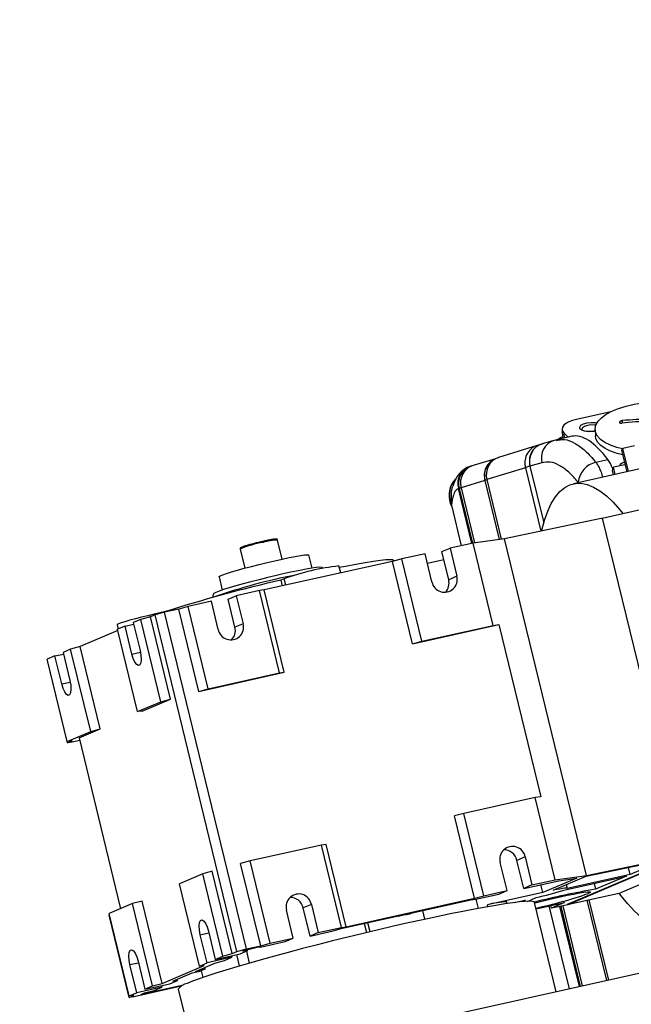
# Model space of a CAD drawing. Units: millimetres. Extents: x 20 to 410, y 10 to 287.
# Drawn here: x 164 to 171, y 121 to 131 of the extents above; entities that cross this region are included whole.
import ezdxf

# ---------------------------------------------------------------- set-up
doc = ezdxf.new("R2010")
doc.units = ezdxf.units.MM

msp = doc.modelspace()

# ---------------------------------------------------------------- linework, layer by layer
at = {"color": 7, "linetype": 'Continuous', "lineweight": 25}
for p, q in [((261.084134, 141.483687), (151.921097, 117.181446)), ((170.511595, 127.208795), (170.154851, 127.129375)), ((170.006604, 127.025816), (170.012042, 126.93241)), ((170.348973, 127.02063), (170.352657, 126.957367)), ((169.923556, 126.91173), (169.799745, 126.874899)), ((169.989366, 126.923451), (169.898392, 126.902072)), ((169.935543, 126.914837), (169.923556, 126.91173)), ((169.970152, 126.913271), (169.945042, 126.907681)), ((170.068659, 126.945015), (169.949981, 126.918594)), ((169.950557, 126.915761), (169.988712, 126.91811)), ((169.972904, 126.928491), (169.974954, 126.920064)), ((169.975625, 126.917304), (169.976274, 126.914634)), ((169.992284, 126.940797), (170.011124, 126.948177)), ((170.070516, 126.945417), (170.024623, 126.990437)), ((170.107445, 126.953639), (170.070516, 126.945417)), ((170.351817, 127.007626), (170.338809, 127.004878)), ((169.750485, 126.860227), (169.349566, 126.735519)), ((169.794512, 126.873644), (169.750573, 126.860246)), ((170.623297, 126.806313), (170.677208, 126.584625)), ((170.758647, 126.855233), (170.638011, 126.828377)), ((170.696256, 126.588865), (170.638011, 126.828377)), ((169.316576, 126.721485), (169.084515, 126.652453)), ((170.357842, 126.684457), (170.482374, 126.712181)), ((169.069368, 126.647473), (169.070994, 126.647835)), ((169.626402, 126.628712), (169.226432, 126.5043)), ((169.673376, 126.647771), (169.626402, 126.628712)), ((169.673376, 126.647771), (169.675082, 126.640756)), ((169.798164, 126.67985), (169.674506, 126.643065)), ((169.674506, 126.643065), (169.816791, 126.057977)), ((170.938016, 126.642687), (170.125572, 126.461818)), ((170.65904, 126.659336), (170.538403, 126.63248)), ((170.556572, 126.557768), (170.538403, 126.63248)), ((169.226432, 126.5043), (169.376446, 125.887427)), ((170.526398, 126.599281), (170.537524, 126.553528)), ((169.070022, 125.843955), (168.93181, 126.412297)), ((168.939195, 126.413941), (169.077408, 125.845599)), ((168.959277, 126.420619), (169.098245, 125.849166)), ((169.205558, 126.495037), (169.354068, 125.884349)), ((168.859753, 126.23878), (168.854752, 126.263276)), ((168.859753, 126.23878), (168.961637, 125.819826)), ((170.424105, 126.106083), (170.978045, 126.229402)), ((170.413155, 126.101426), (169.410719, 125.892141)), ((170.413155, 126.101426), (170.424105, 126.106083)), ((170.424105, 126.106083), (171.273408, 122.613665)), ((169.410719, 125.892141), (169.085644, 125.847433)), ((170.260022, 122.399723), (169.410719, 125.892141)), ((167.10545, 125.68121), (167.05751, 125.878345)), ((168.760682, 125.757885), (168.845603, 125.793994)), ((169.085644, 125.847433), (168.845603, 125.793994)), ((168.845603, 125.793994), (168.916379, 125.502959)), ((169.293251, 124.99373), (169.085644, 125.847433)), ((166.668838, 125.783826), (166.716778, 125.586691)), ((167.416721, 125.58618), (167.38337, 125.723322)), ((168.347058, 125.683006), (168.248936, 125.656246)), ((168.587098, 125.736445), (168.347058, 125.683006)), ((168.554665, 124.829304), (168.347058, 125.683006)), ((168.657873, 125.44541), (168.587098, 125.736445)), ((168.831458, 125.46685), (168.760682, 125.757885)), ((168.248936, 125.656246), (166.919481, 125.360279)), ((167.526289, 125.583983), (167.519182, 125.592851)), ((167.712014, 125.536715), (167.694411, 125.609104)), ((168.456543, 124.802544), (168.248936, 125.656246)), ((168.263216, 125.660141), (168.26092, 125.669583)), ((168.303395, 125.671098), (168.262752, 125.66205)), ((168.611195, 125.637358), (168.78081, 125.675118)), ((166.450556, 125.496476), (166.483907, 125.359334)), ((168.916379, 125.502959), (168.831458, 125.46685)), ((167.125937, 125.476555), (167.091197, 125.461783)), ((167.091197, 125.461783), (167.105794, 125.401757)), ((166.389825, 125.318208), (166.382438, 125.281492)), ((166.544924, 125.264605), (166.629845, 125.300714)), ((166.869885, 125.354153), (166.629845, 125.300714)), ((166.629845, 125.300714), (166.70062, 125.00968)), ((166.919481, 125.360279), (166.869885, 125.354153)), ((167.077493, 124.500451), (166.869885, 125.354153)), ((167.127088, 124.506577), (166.919481, 125.360279)), ((166.131299, 125.189726), (166.033177, 125.162967)), ((166.37134, 125.243165), (166.131299, 125.189726)), ((166.338907, 124.336024), (166.131299, 125.189726)), ((166.442115, 124.95213), (166.37134, 125.243165)), ((166.615699, 124.97357), (166.544924, 125.264605)), ((165.738812, 125.082688), (165.64069, 125.055929)), ((165.787338, 125.103322), (165.738812, 125.082688)), ((165.94642, 124.228986), (165.738812, 125.082688)), ((165.882512, 125.132153), (165.776763, 125.108611)), ((165.88546, 125.130082), (165.787338, 125.103322)), ((166.636642, 121.610904), (165.787338, 125.103322)), ((165.883168, 125.129457), (165.882512, 125.132153)), ((166.033177, 125.162967), (165.88546, 125.130082)), ((166.734763, 121.637664), (165.88546, 125.130082)), ((166.240785, 124.309265), (166.033177, 125.162967)), ((165.394272, 124.999033), (165.404825, 124.955637)), ((165.476914, 124.98629), (165.398059, 124.95276)), ((165.476914, 124.98629), (165.565804, 125.006079)), ((165.54769, 124.695255), (165.476914, 124.98629)), ((165.64069, 125.055929), (165.561835, 125.022399)), ((165.561835, 125.022399), (165.632611, 124.731364)), ((165.848298, 124.202227), (165.64069, 125.055929)), ((166.70062, 125.00968), (166.615699, 124.97357)), ((168.456543, 124.802544), (169.351017, 125.001675)), ((168.554665, 124.829304), (169.293251, 124.99373)), ((169.293251, 124.99373), (169.351017, 125.001675)), ((169.351017, 125.001675), (169.785105, 123.216661)), ((165.401357, 124.9392), (165.010918, 124.773182)), ((165.605667, 124.099058), (165.398059, 124.95276)), ((165.010918, 124.773182), (164.912797, 124.746422)), ((165.218526, 123.91948), (165.010918, 124.773182)), ((168.456543, 124.802544), (168.554665, 124.829304)), ((164.749021, 124.676784), (164.670165, 124.643254)), ((164.749021, 124.676784), (164.83791, 124.696572)), ((164.819796, 124.385749), (164.749021, 124.676784)), ((164.912797, 124.746422), (164.833942, 124.712893)), ((164.833942, 124.712893), (164.904717, 124.421858)), ((165.120404, 123.89272), (164.912797, 124.746422)), ((164.877773, 123.789552), (164.670165, 124.643254)), ((164.673463, 124.629693), (164.671235, 124.628746)), ((164.878842, 123.775044), (164.671235, 124.628746)), ((166.240785, 124.309265), (167.127088, 124.506577)), ((166.338907, 124.336024), (167.077493, 124.500451)), ((167.077493, 124.500451), (167.127088, 124.506577)), ((166.240785, 124.309265), (166.338907, 124.336024)), ((165.605667, 124.099058), (165.848298, 124.202227)), ((165.655262, 124.105184), (165.94642, 124.228986)), ((165.848298, 124.202227), (165.94642, 124.228986)), ((165.655262, 124.105184), (165.605667, 124.099058)), ((164.877773, 123.789552), (165.120404, 123.89272)), ((165.000314, 123.826694), (165.218526, 123.91948)), ((165.120404, 123.89272), (165.218526, 123.91948)), ((164.927368, 123.795677), (164.877773, 123.789552)), ((164.878842, 123.775044), (164.927368, 123.795677)), ((164.928438, 123.781169), (164.878842, 123.775044)), ((165.007125, 123.798687), (164.928438, 123.781169)), ((165.000314, 123.826694), (165.431104, 122.055241)), ((169.72734, 123.208717), (168.988753, 123.04429)), ((169.785105, 123.216661), (169.72734, 123.208717)), ((169.934947, 122.355015), (169.72734, 123.208717)), ((168.988753, 123.04429), (168.890632, 123.017531)), ((169.196361, 122.190588), (168.988753, 123.04429)), ((169.098239, 122.163829), (168.890632, 123.017531)), ((167.511581, 122.715437), (166.772995, 122.551011)), ((167.561177, 122.721563), (167.511581, 122.715437)), ((167.719188, 121.861735), (167.511581, 122.715437)), ((167.768784, 121.867861), (167.561177, 122.721563)), ((166.772995, 122.551011), (166.674873, 122.524251)), ((166.882481, 121.670549), (166.674873, 122.524251)), ((166.980602, 121.697309), (166.772995, 122.551011)), ((169.436401, 122.244027), (169.365626, 122.535062)), ((169.624131, 122.592611), (169.53921, 122.556502)), ((169.609986, 122.265467), (169.53921, 122.556502)), ((169.624131, 122.592611), (169.694907, 122.301576)), ((171.273408, 122.613665), (170.060252, 122.097821)), ((171.279741, 122.612617), (170.066585, 122.096773)), ((170.258409, 122.391556), (171.070832, 122.561193)), ((170.260022, 122.399723), (171.279741, 122.612617)), ((171.52597, 122.608836), (170.614192, 122.221141)), ((171.070832, 122.561193), (170.712951, 122.40902)), ((166.282386, 122.417213), (166.039755, 122.314044)), ((166.380508, 122.443973), (166.282386, 122.417213)), ((166.489994, 121.563511), (166.282386, 122.417213)), ((166.588115, 121.59027), (166.380508, 122.443973)), ((170.712951, 122.40902), (170.695027, 122.482724)), ((166.247362, 121.460342), (166.039755, 122.314044)), ((169.609986, 122.265467), (169.971893, 122.346036)), ((169.694907, 122.301576), (169.934947, 122.355015)), ((170.159136, 122.371788), (169.807113, 122.222105)), ((169.916063, 122.245987), (170.258409, 122.391556)), ((169.934947, 122.355015), (170.260022, 122.399723)), ((169.971893, 122.346036), (170.159136, 122.371788)), ((170.024697, 122.248425), (170.676556, 122.393544)), ((170.712951, 122.40902), (170.061092, 122.263901)), ((170.339031, 122.318403), (170.354101, 122.256434)), ((170.676556, 122.393544), (170.354101, 122.256434)), ((169.196361, 122.190588), (169.436401, 122.244027)), ((169.807113, 122.222105), (169.234709, 122.094674)), ((169.35148, 122.207918), (169.436401, 122.244027)), ((169.694907, 122.301576), (169.609986, 122.265467)), ((169.807113, 122.222105), (169.786986, 122.304871)), ((170.063025, 122.266638), (170.053804, 122.304556)), ((170.060252, 122.097821), (170.614192, 122.221141)), ((165.652614, 122.134466), (165.554492, 122.107707)), ((165.860222, 121.280764), (165.652614, 122.134466)), ((167.768784, 121.867861), (169.098239, 122.163829)), ((168.452511, 122.012701), (169.061844, 122.148353)), ((169.061844, 122.148353), (169.11144, 122.154479)), ((169.098239, 122.163829), (169.196361, 122.190588)), ((169.11144, 122.154479), (169.35148, 122.207918)), ((169.139089, 122.058467), (169.115519, 122.155387)), ((169.439495, 122.109323), (169.435227, 122.126876)), ((169.509363, 122.118954), (169.62514, 122.144728)), ((169.62514, 122.144728), (169.584541, 122.127466)), ((169.647698, 122.131877), (169.737766, 122.170174)), ((169.946158, 121.194246), (169.720981, 122.120194)), ((169.737047, 122.054131), (170.033583, 122.120147)), ((170.033583, 122.120147), (169.895993, 122.061643)), ((170.263871, 122.143151), (170.466462, 121.310078)), ((170.285809, 122.148035), (170.4884, 121.314962)), ((165.554492, 122.107707), (165.311861, 122.004538)), ((165.7621, 121.254005), (165.554492, 122.107707)), ((167.220643, 121.750747), (167.149868, 122.041782)), ((167.408373, 122.099331), (167.323452, 122.063222)), ((167.394227, 121.772187), (167.323452, 122.063222)), ((167.408373, 122.099331), (167.479148, 121.808296)), ((168.420344, 121.999024), (168.452511, 122.012701)), ((168.585274, 121.945787), (168.563018, 122.037303)), ((169.870189, 122.083772), (170.0793, 121.223886)), ((169.895993, 122.061643), (169.889563, 122.088085)), ((170.066585, 122.096773), (169.895993, 122.061643)), ((170.187685, 121.248015), (169.985348, 122.080044)), ((169.992762, 122.081571), (170.195071, 121.249659)), ((170.013432, 122.085827), (170.215661, 121.254243)), ((170.085185, 122.103082), (170.077288, 122.101324)), ((170.085185, 122.103082), (170.086614, 122.10369)), ((165.519469, 121.150836), (165.311861, 122.004538)), ((165.315159, 121.990978), (165.31293, 121.99003)), ((165.520538, 121.136328), (165.31293, 121.99003)), ((167.732389, 121.852386), (168.341723, 121.988037)), ((168.308052, 121.980542), (168.309556, 121.97436)), ((168.341723, 121.988037), (168.309556, 121.97436)), ((166.340363, 121.821016), (166.411138, 121.529981)), ((167.394227, 121.772187), (167.634268, 121.825626)), ((167.479148, 121.808296), (167.394227, 121.772187)), ((167.479148, 121.808296), (167.719188, 121.861735)), ((167.634268, 121.825626), (167.732389, 121.852386)), ((167.719188, 121.861735), (167.768784, 121.867861)), ((167.956799, 121.902344), (167.979881, 121.807426)), ((166.326218, 121.493872), (166.255442, 121.784907)), ((166.895681, 121.6612), (167.135722, 121.714638)), ((166.980602, 121.697309), (167.220643, 121.750747)), ((167.135722, 121.714638), (167.220643, 121.750747)), ((166.588115, 121.59027), (166.636642, 121.610904)), ((166.636642, 121.610904), (166.734763, 121.637664)), ((166.669644, 121.58753), (166.748499, 121.62106)), ((166.698903, 121.614934), (166.735298, 121.63041)), ((166.748499, 121.62106), (166.698903, 121.614934)), ((166.734763, 121.637664), (166.882481, 121.670549)), ((166.735298, 121.63041), (166.846086, 121.655074)), ((166.767813, 121.49171), (166.737495, 121.616381)), ((166.748499, 121.62106), (166.745664, 121.632717)), ((166.846086, 121.655074), (166.895681, 121.6612)), ((166.882481, 121.670549), (166.980602, 121.697309)), ((165.612469, 121.51151), (165.683245, 121.220475)), ((166.584723, 121.551421), (166.326218, 121.493872)), ((166.407746, 121.491132), (166.505868, 121.517891)), ((166.411138, 121.529981), (166.669644, 121.58753)), ((166.411138, 121.529981), (166.489994, 121.563511)), ((166.489994, 121.563511), (166.588115, 121.59027)), ((166.505868, 121.517891), (166.584723, 121.551421)), ((166.580754, 121.567741), (166.584723, 121.551421)), ((165.598324, 121.184366), (165.527548, 121.475401)), ((165.860222, 121.280764), (166.296958, 121.466468)), ((166.17118, 121.390542), (166.269099, 121.412341)), ((166.207575, 121.406018), (166.407746, 121.491132)), ((166.305494, 121.427817), (166.207575, 121.406018)), ((166.247362, 121.460342), (166.326218, 121.493872)), ((166.296958, 121.466468), (166.247362, 121.460342)), ((166.266634, 121.411793), (166.283639, 121.341866)), ((166.305494, 121.427817), (166.301122, 121.445795)), ((165.94175, 121.278024), (166.020605, 121.311554)), ((165.971009, 121.305428), (166.17118, 121.390542)), ((166.020605, 121.311554), (165.971009, 121.305428)), ((166.020605, 121.311554), (166.017307, 121.325114)), ((166.059071, 121.251303), (165.570133, 121.142454)), ((165.856829, 121.241915), (165.598324, 121.184366)), ((166.083993, 121.264224), (165.643457, 121.16615)), ((165.679852, 121.181626), (165.777974, 121.208385)), ((165.683245, 121.220475), (165.94175, 121.278024)), ((165.683245, 121.220475), (165.7621, 121.254005)), ((165.7621, 121.254005), (165.860222, 121.280764)), ((165.777974, 121.208385), (165.856829, 121.241915)), ((165.85286, 121.258235), (165.856829, 121.241915)), ((166.028595, 121.222262), (166.236257, 120.368335)), ((165.519469, 121.150836), (165.598324, 121.184366)), ((165.569064, 121.156962), (165.519469, 121.150836)), ((165.520538, 121.136328), (165.569064, 121.156962)), ((165.570133, 121.142454), (165.520538, 121.136328)), ((165.643457, 121.16615), (165.679852, 121.181626))]:
    msp.add_line(p, q, dxfattribs=at)
at = {"color": 8, "linetype": 'Continuous', "lineweight": 25}
for p, q in [((170.634994, 127.092282), (170.633599, 127.11623)), ((170.024623, 126.990437), (170.027797, 126.935918)), ((169.626402, 126.628712), (169.786448, 125.970584)), ((169.226716, 126.503132), (169.205558, 126.495037)), ((168.939195, 126.413941), (168.958873, 126.422308)), ((169.205821, 126.493959), (168.959277, 126.420619)), ((167.142158, 125.409852), (167.125937, 125.476555)), ((165.778919, 125.099742), (165.776763, 125.108611)), ((165.54769, 124.695255), (165.63626, 124.714973)), ((164.819796, 124.385749), (164.908366, 124.405466)), ((169.239103, 122.076608), (169.234709, 122.094674)), ((168.016113, 121.816062), (167.993162, 121.91044)), ((166.255442, 121.784907), (166.344332, 121.804696)), ((166.663702, 121.46143), (166.634916, 121.579799)), ((165.527548, 121.475401), (165.616438, 121.495189))]:
    msp.add_line(p, q, dxfattribs=at)
at = {"color": 7, "linetype": 'Continuous', "lineweight": 25, "flags": 128}
for points in [[(170.634902, 126.823873), (170.576385, 126.838399), (170.508989, 126.861572), (170.451882, 126.88929), (170.406403, 126.920904), (170.373617, 126.955673), (170.354294, 126.992782), (170.348885, 127.031361), (170.357518, 127.070505), (170.379991, 127.109298), (170.415776, 127.14683), (170.464036, 127.182222), (170.523638, 127.214643), (170.593185, 127.243334), (170.671049, 127.267623), (170.755403, 127.286939), (170.84427, 127.300831), (170.935568, 127.308973), (171.027156, 127.311173)], [(170.154851, 127.129375), (170.113379, 127.11803), (170.077011, 127.103677), (170.047145, 127.086868), (170.024928, 127.068249), (170.011215, 127.048535), (170.006532, 127.028484), (170.011059, 127.008867), (170.024623, 126.990437)], [(170.356487, 127.06784), (170.341595, 127.070442), (170.305302, 127.071797), (170.268986, 127.067024), (170.238174, 127.056852), (170.217558, 127.042829), (170.210276, 127.027089), (170.210324, 127.025744)], [(169.972904, 126.928491), (169.975998, 126.93252), (169.992284, 126.940797)], [(170.634181, 126.761555), (170.578378, 126.775624), (170.510671, 126.799131), (170.453478, 126.827243), (170.408163, 126.859289), (170.375807, 126.894504), (170.357181, 126.932051), (170.352657, 126.957367)], [(169.794433, 125.972251), (169.796149, 125.979575), (169.824527, 126.083537), (169.857739, 126.176064), (169.895588, 126.256606), (169.937849, 126.324684), (169.984272, 126.379894), (170.034579, 126.421908), (170.088473, 126.450476), (170.145634, 126.465429), (170.205721, 126.466679), (170.268378, 126.454217), (170.333234, 126.428117), (170.399901, 126.388535), (170.467986, 126.335706), (170.537082, 126.269943), (170.606781, 126.191638), (170.637353, 126.153557)], [(166.450556, 125.496476), (166.451584, 125.499011), (166.464143, 125.50688), (166.490461, 125.517879), (166.529738, 125.531674), (166.58078, 125.547847), (166.642037, 125.565904), (166.711648, 125.585299), (166.787497, 125.60544), (166.86728, 125.625718), (166.948572, 125.645514), (167.028904, 125.664229), (167.105835, 125.681293), (167.177027, 125.696187), (167.240317, 125.70846), (167.293782, 125.717738), (167.335798, 125.723739), (167.365087, 125.726282), (167.380761, 125.725288), (167.38337, 125.723322)], [(167.519182, 125.592851), (167.512969, 125.595178), (167.492554, 125.595412), (167.458896, 125.592181), (167.412822, 125.585564), (167.355469, 125.575725), (167.288248, 125.562904), (167.212814, 125.547419), (167.131024, 125.529651), (167.044893, 125.510036), (166.956541, 125.489059), (166.868145, 125.467235), (166.78188, 125.445102), (166.69987, 125.423204), (166.624135, 125.402082), (166.556541, 125.382255), (166.49875, 125.364211), (166.452187, 125.348395), (166.417998, 125.335196), (166.397024, 125.324939), (166.389825, 125.318208)], [(167.697645, 125.595803), (167.762644, 125.608729), (167.870457, 125.629252), (167.967246, 125.646419), (168.051813, 125.660018), (168.123114, 125.66988), (168.180267, 125.675883), (168.222565, 125.677955), (168.249487, 125.676068), (168.2607, 125.670246), (168.26092, 125.669583)], [(165.776763, 125.108611), (165.71285, 125.09392), (165.647579, 125.078026), (165.584224, 125.061726), (165.525961, 125.045837), (165.475712, 125.031155), (165.435997, 125.018418), (165.408806, 125.008263), (165.395504, 125.0012), (165.394272, 124.999033)], [(165.632611, 124.731364), (165.641346, 124.683823), (165.643907, 124.639839), (165.639984, 124.604717), (165.63005, 124.582692), (165.615304, 124.576422), (165.597523, 124.586662), (165.578854, 124.612178), (165.561547, 124.649892), (165.54769, 124.695255)], [(164.904717, 124.421858), (164.913453, 124.374317), (164.916013, 124.330333), (164.91209, 124.29521), (164.902156, 124.273186), (164.88741, 124.266915), (164.86963, 124.277156), (164.85096, 124.302672), (164.833653, 124.340386), (164.819796, 124.385749)], [(171.52597, 122.608836), (171.509023, 122.481531), (171.486904, 122.364184), (171.459745, 122.257492), (171.427709, 122.162091), (171.390983, 122.078545), (171.349788, 122.007352), (171.304368, 121.948935), (171.254992, 121.903639), (171.201954, 121.871735), (171.145568, 121.853412), (171.08617, 121.848778), (171.024113, 121.857862), (170.959765, 121.880608), (170.893507, 121.916883), (170.825735, 121.966471), (170.75685, 122.029076), (170.687262, 122.104328), (170.617383, 122.191779), (170.598374, 122.217619)], [(169.722076, 122.115693), (169.742986, 122.120979), (169.825226, 122.14123), (169.907183, 122.160573), (169.986499, 122.178452), (170.060894, 122.194352), (170.128226, 122.207816), (170.186559, 122.218456), (170.234214, 122.225967), (170.26982, 122.230132), (170.292354, 122.230832), (170.301166, 122.228045), (170.296004, 122.221854), (170.277016, 122.212435)], [(170.061092, 122.263901), (170.062922, 122.266896), (170.05855, 122.268378), (170.04807, 122.268314), (170.031705, 122.266706), (170.009803, 122.263587), (169.98283, 122.259025), (169.95136, 122.253117), (169.916063, 122.245987)], [(169.720981, 122.120194), (169.716646, 122.125362), (169.698739, 122.130504), (169.667328, 122.132246), (169.622646, 122.130575), (169.565024, 122.125503), (169.494887, 122.117068), (169.412756, 122.105332), (169.319238, 122.090382), (169.215026, 122.072328), (169.100892, 122.051305), (168.97768, 122.027469), (168.846302, 122.000994), (168.707731, 121.972078), (168.562994, 121.940935), (168.413162, 121.907795), (168.259343, 121.872903), (168.102678, 121.836519), (167.944325, 121.79891), (167.785458, 121.760357), (167.627252, 121.721143), (167.470878, 121.68156), (167.317495, 121.6419), (167.168238, 121.602458), (167.024212, 121.563524), (166.886483, 121.525388), (166.756072, 121.488332), (166.633943, 121.45263), (166.521, 121.418546), (166.418081, 121.386333), (166.325947, 121.35623), (166.24528, 121.328458), (166.176677, 121.303224), (166.120646, 121.280715)], [(166.255442, 121.784907), (166.246707, 121.832448), (166.244146, 121.876432), (166.248069, 121.911554), (166.258003, 121.933579), (166.272749, 121.939849), (166.290529, 121.929609), (166.309199, 121.904093), (166.326506, 121.866379), (166.340363, 121.821016)], [(165.527548, 121.475401), (165.518813, 121.522941), (165.516252, 121.566925), (165.520175, 121.602048), (165.530109, 121.624073), (165.544855, 121.630343), (165.562636, 121.620103), (165.581305, 121.594587), (165.598612, 121.556873), (165.612469, 121.51151)]]:
    msp.add_lwpolyline(points, dxfattribs=at)
at = {"color": 8, "linetype": 'Continuous', "lineweight": 25, "flags": 128}
msp.add_lwpolyline([(170.338809, 127.004878), (170.322664, 127.002469), (170.280232, 127.000863), (170.24106, 127.005921), (170.210496, 127.016951), (170.192718, 127.032447), (170.190152, 127.050293), (170.203149, 127.06805), (170.229934, 127.083293), (170.266848, 127.093941), (170.308849, 127.098538), (170.350201, 127.096457), (170.368812, 127.092973)], dxfattribs=at)
at = {"color": 7, "linetype": 'Continuous', "lineweight": 25}
for centre, radius, start, end in [((170.922772, 124.347286), 2.784003, 90.0727554, 95.9620321), ((170.915064, 124.3224), 2.784003, 90.0727554, 95.9620321), ((171.18161, 126.449926), 0.662363, 145.1546194, 147.4487633), ((170.411297, 126.451432), 0.239078, 102.9197988, 173.7135386), ((171.766476, 126.169612), 1.312406, 159.3482642, 160.8895419), ((169.08457, 126.348611), 0.24515, 138.0896013, 200.3709299), ((169.076991, 126.34238), 0.242643, 144.4818699, 207.5411602), ((167.483111, 123.275068), 2.652871, 102.6337248, 106.5751352), ((167.955629, 123.203497), 2.419748, 96.1973033, 110.0526592), ((168.287987, 119.962408), 5.64931, 100.645834, 109.6032267), ((168.788272, 125.469037), 0.132522, 190.2701976, 14.8312167), ((170.456632, 110.740603), 15.10097, 102.877199, 107.632011), ((168.697567, 125.432456), 0.138238, 315.4035748, 14.4069072), ((166.572513, 124.975758), 0.132522, 190.2701976, 14.8312167), ((166.481808, 124.939176), 0.138238, 315.4035748, 14.4069072), ((169.493733, 122.568984), 0.132522, 10.2701976, 194.8312167), ((169.401495, 122.525312), 0.141203, 12.7611634, 90.167773), ((171.452895, 115.497048), 6.848113, 99.2331384, 104.6575336), ((168.692094, 126.852223), 4.903021, 282.2841864, 288.8598361), ((168.985187, 125.494913), 3.408851, 282.7543872, 287.7548228), ((167.277974, 122.075704), 0.132522, 10.2701976, 194.8312167), ((167.185737, 122.032032), 0.141203, 12.7611634, 90.167773), ((169.449145, 121.399792), 0.727217, 91.0966408, 107.1498356), ((169.324922, 117.674601), 4.41802, 101.8147149, 103.2866994), ((166.355369, 121.259989), 0.175082, 106.550668, 119.520512), ((166.148249, 121.13554), 0.147775, 100.7653358, 144.0664802)]:
    msp.add_arc(centre, radius, start, end, dxfattribs=at)
at = {"color": 8, "linetype": 'Continuous', "lineweight": 25}
for centre, radius, start, end in [((169.984086, 126.729153), 0.192349, 108.3420904, 194.8519761), ((170.669034, 126.607894), 0.078151, 101.8762154, 150.4605859), ((167.050902, 124.915536), 0.948631, 98.6379135, 113.7504043), ((167.087607, 125.240347), 0.638708, 92.70087, 106.2920933)]:
    msp.add_arc(centre, radius, start, end, dxfattribs=at)
at = {"color": 7, "linetype": 'Continuous', "lineweight": 25}
for centre, major_axis, ratio, start_param, end_param in [((170.507652, 125.319037), (-0.405953, 1.633282), 0.313404095, 5.651386684, 6.272008731), ((169.859323, 126.683961), (-0.080142, 0.18342), 0.943731202, 6.167232846, 7.670488099), ((169.391606, 126.535143), (-0.080142, 0.18342), 0.943731202, 0.000517069, 1.387302791), ((169.411211, 126.545242), (-0.079725, 0.183562), 0.943822494, 6.181046346, 7.672823268), ((170.48628, 126.496898), (-0.062732, 0.252392), 0.313404095, 5.132208143, 5.651386684), ((169.144093, 126.461515), (-0.080142, 0.18342), 0.943731202, 6.167232846, 7.670488099)]:
    msp.add_ellipse(centre, major_axis=major_axis, ratio=ratio, start_param=start_param, end_param=end_param, dxfattribs=at)
for points, knots in [([(170.633599, 127.11623), (170.630309, 127.115751), (170.623728, 127.114793), (170.61442, 127.111718), (170.6069, 127.107844), (170.602578, 127.10401), (170.600532, 127.100247), (170.600825, 127.09672), (170.604386, 127.093505), (170.610775, 127.09145), (170.618376, 127.090774), (170.623724, 127.09118), (170.625891, 127.091345)], [0, 0, 0, 0, 0.108364609, 0.216742057, 0.324743167, 0.431965175, 0.499983174, 0.606324462, 0.712653242, 0.819342327, 0.926796517, 1, 1, 1, 1]), ([(170.344569, 127.008138), (170.338875, 127.007013), (170.322179, 127.003715), (170.291806, 127.001721), (170.257638, 127.004247), (170.230797, 127.011045), (170.213966, 127.020058), (170.210132, 127.025699), (170.210375, 127.025912), (170.210458, 127.025985)], [0, 0, 0, 0, 0.090483731, 0.265337518, 0.441040874, 0.613747646, 0.762788817, 0.918476397, 1, 1, 1, 1]), ([(169.807414, 126.877042), (169.781859, 126.867593), (169.730756, 126.848698), (169.683904, 126.78486), (169.663737, 126.714636), (169.670163, 126.670061), (169.673376, 126.647771)], [0, 0, 0, 0, 0.279638673, 0.559205709, 0.779576934, 1, 1, 1, 1]), ([(169.342956, 126.730056), (169.31676, 126.72037), (169.264376, 126.701), (169.216349, 126.635561), (169.195679, 126.563577), (169.202265, 126.517886), (169.205558, 126.495037)], [0, 0, 0, 0, 0.279646594, 0.559216431, 0.779578531, 1, 1, 1, 1]), ([(169.647097, 126.777885), (169.637031, 126.755238), (169.621695, 126.720736), (169.619167, 126.668451), (169.623969, 126.642076), (169.626402, 126.628712)], [0, 0, 0, 0, 0.485163721, 0.739144087, 1, 1, 1, 1]), ([(169.028225, 126.632601), (169.004743, 126.618276), (168.955652, 126.58833), (168.904945, 126.520322), (168.885039, 126.462752), (168.876049, 126.436752)], [0, 0, 0, 0, 0.334597541, 0.69948516, 1, 1, 1, 1]), ([(169.069368, 126.647473), (169.045869, 126.639074), (168.999005, 126.622326), (168.948675, 126.564197), (168.921863, 126.490508), (168.928488, 126.438417), (168.93181, 126.412297)], [0, 0, 0, 0, 0.250614226, 0.499787261, 0.74917715, 1, 1, 1, 1]), ([(169.027392, 126.618441), (169.017965, 126.614512), (168.984023, 126.600362), (168.950098, 126.548374), (168.92962, 126.480063), (168.936, 126.436009), (168.939195, 126.413941)], [0, 0, 0, 0, 0.12967411, 0.466889686, 0.732955393, 1, 1, 1, 1]), ([(170.173657, 126.477611), (170.140943, 126.514973), (170.075077, 126.590198), (169.977361, 126.658213), (169.883157, 126.693562), (169.82637, 126.684401), (169.798164, 126.67985)], [0, 0, 0, 0, 0.2483200858, 0.4999684338, 0.7516332025, 1, 1, 1, 1]), ([(168.854752, 126.263276), (168.856107, 126.267873), (168.858224, 126.275056), (168.861018, 126.284398), (168.862014, 126.29293), (168.862104, 126.302007), (168.861627, 126.312558), (168.860699, 126.325615), (168.858337, 126.359831), (168.860138, 126.399023), (168.872103, 126.429556), (168.875064, 126.437111)], [0, 0, 0, 0, 0.141395817, 0.220889967, 0.273913669, 0.326218978, 0.380466393, 0.43905014, 0.519234418, 0.881042756, 1, 1, 1, 1]), ([(168.93181, 126.412297), (168.921946, 126.405897), (168.902077, 126.393004), (168.874876, 126.340462), (168.865473, 126.277238), (168.859753, 126.23878)], [0, 0, 0, 0, 0.278560535, 0.561162146, 1, 1, 1, 1]), ([(167.057308, 125.877641), (167.057266, 125.878378), (167.057108, 125.881117), (167.053982, 125.884829), (167.050159, 125.887269), (167.046055, 125.888448), (167.040007, 125.888924), (167.028154, 125.888101), (167.003395, 125.884474), (166.968318, 125.877928), (166.932995, 125.870523), (166.910348, 125.865415), (166.903045, 125.863768)], [0, 0, 0, 0, 0.01139926, 0.042366681, 0.070476116, 0.105188702, 0.171765448, 0.33852575, 0.522697622, 0.716806327, 0.908672312, 1, 1, 1, 1]), ([(166.726688, 125.817723), (166.721595, 125.816195), (166.705016, 125.811222), (166.686432, 125.804178), (166.677347, 125.800718), (166.670649, 125.794701), (166.668014, 125.788682), (166.668836, 125.785355), (166.66914, 125.784124)], [0, 0, 0, 0, 0.146831445, 0.477936431, 0.817991781, 0.911059394, 0.967083015, 1, 1, 1, 1])]:
    msp.add_open_spline(points, degree=3, knots=knots, dxfattribs=at)
at = {"color": 8, "linetype": 'Continuous', "lineweight": 25}
for points, knots in [([(169.988712, 126.91811), (170.00321, 126.92003), (170.049711, 126.926189), (170.101737, 126.900973), (170.137542, 126.883618)], [0, 0, 0, 0, 0.311760893, 1, 1, 1, 1]), ([(169.750886, 126.859349), (169.742929, 126.85695), (169.72298, 126.850934), (169.684129, 126.827236), (169.661772, 126.797441), (169.647097, 126.777885)], [0, 0, 0, 0, 0.185676819, 0.465489784, 1, 1, 1, 1]), ([(170.400988, 126.606395), (170.407538, 126.590109), (170.41734, 126.56574), (170.424818, 126.538143), (170.427299, 126.528989)], [0, 0, 0, 0, 0.668305276, 1, 1, 1, 1])]:
    msp.add_open_spline(points, degree=3, knots=knots, dxfattribs=at)
at = {"color": 7, "linetype": 'Continuous', "lineweight": 25}
for points in [[(170.137542, 126.883618), (170.173669, 126.860433), (170.245923, 126.814063), (170.320536, 126.727659), (170.357842, 126.684457)], [(170.357842, 126.684457), (170.365329, 126.673674), (170.380303, 126.652107), (170.394093, 126.621632), (170.400988, 126.606395)]]:
    msp.add_open_spline(points, degree=3, dxfattribs=at)

doc.saveas('drawing.dxf')
